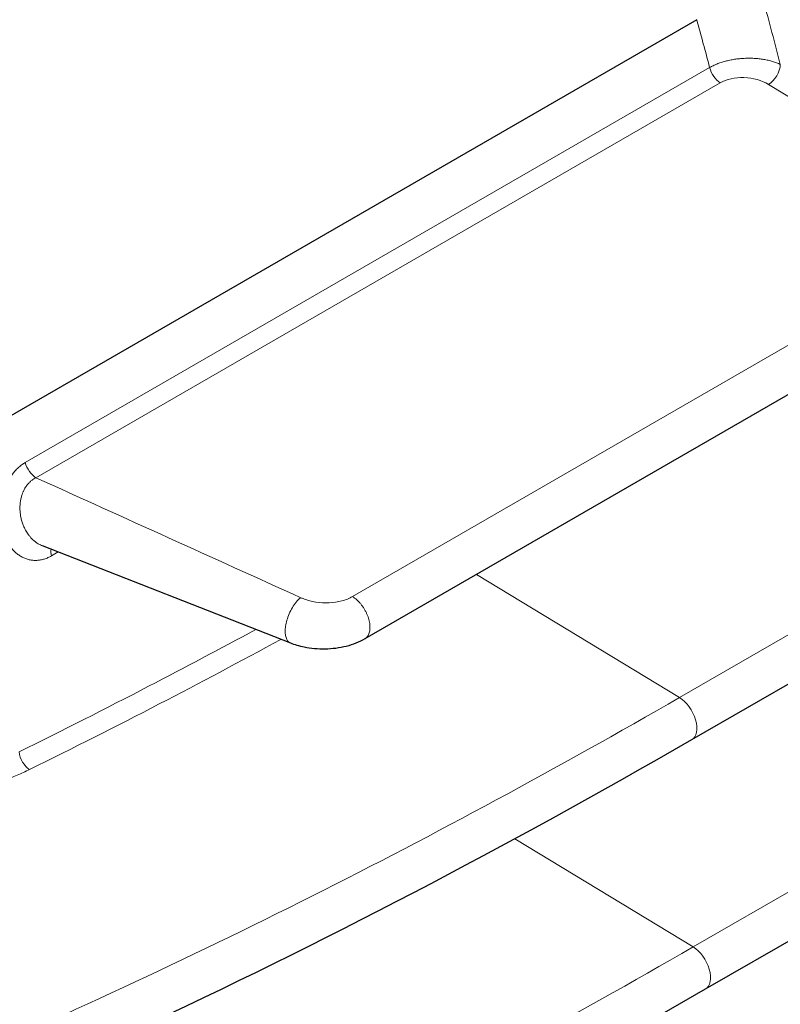
# Model space of a CAD drawing. Units: millimetres. Extents: x 0 to 152105, y -6143 to 22275.
# Drawn here: x 7379 to 7402, y 8522 to 8552 of the extents above; entities that cross this region are included whole.
import ezdxf

# ---------------------------------------------------------------- set-up
doc = ezdxf.new("R2010")
doc.units = ezdxf.units.MM
doc.header["$LTSCALE"] = 75
doc.layers.add('Sichtbar (ISO)', color=7, linetype='Continuous', lineweight=25)
doc.layers.add('Tangential', color=7, linetype='Continuous', lineweight=9, true_color=0xbfbfbf)

msp = doc.modelspace()

# ---------------------------------------------------------------- linework, layer by layer
at = {"layer": 'Sichtbar (ISO)'}
for p, q in [((7399.609, 8552.069), (7377.297, 8539.188)), ((7411.433, 8545.887), (7389.511, 8533.23)), ((7412.701, 8537.809), (7399.453, 8530.161)), ((7387.26, 8533.101), (7379.709, 8536.064)), ((7387.26, 8533.101), (7387.26, 8533.101)), ((7413.116, 8530.223), (7399.868, 8522.575))]:
    msp.add_line(p, q, dxfattribs=at)
for centre in [(7399.068, 8530.827), (7399.483, 8523.241)]:
    msp.add_ellipse(centre, major_axis=(0.385, -0.667), ratio=0.57735, start_param=6.280302, end_param=6.283185, dxfattribs=at)
msp.add_open_spline([(7389.511, 8533.23), (7389.342, 8533.132), (7389.15, 8533.057), (7388.743, 8532.953), (7388.523, 8532.925), (7388.091, 8532.918), (7387.874, 8532.937), (7387.528, 8533.009), (7387.39, 8533.05), (7387.26, 8533.101)], degree=3, knots=[0.0000298, 0.0000298, 0.0000298, 0.0000298, 0.0637972, 0.0637972, 0.129324, 0.129324, 0.1933903, 0.1933903, 0.2380723, 0.2380723, 0.2380723, 0.2380723], dxfattribs=at)
for points in [[(7399.452, 8530.16), (7388.203, 8523.666), (7376.809, 8518.315), (7365.354, 8514.328)], [(7399.867, 8522.574), (7388.624, 8516.083), (7377.364, 8510.664), (7366.163, 8506.529)]]:
    msp.add_open_spline(points, degree=3, dxfattribs=at)
at = {"layer": 'Tangential'}
for p, q in [((7399.999, 8550.612), (7379.188, 8538.597)), ((7400.323, 8550.151), (7379.513, 8538.136)), ((7403.402, 8549.118), (7401.786, 8550.101)), ((7389.14, 8534.518), (7411.062, 8547.175)), ((7399.082, 8531.448), (7412.33, 8539.096)), ((7382.084, 8536.971), (7382.084, 8536.971)), ((7379.983, 8535.758), (7380.187, 8535.876)), ((7392.915, 8535.195), (7399.082, 8531.448)), ((7389.218, 8534.465), (7389.218, 8534.465)), ((7387.264, 8534.1), (7387.264, 8534.1)), ((7387.112, 8533.301), (7387.112, 8533.301)), ((7399.498, 8523.861), (7412.745, 8531.51)), ((7394.079, 8527.153), (7399.498, 8523.861))]:
    msp.add_line(p, q, dxfattribs=at)
for centre, major_axis, ratio, start_param, end_param in [((7379.119, 8568.01), (-53.697, 93.006), 0.57735, 4.171746, 6.219926), ((7376.34, 8566.405), (-51.697, 89.542), 0.57735, 4.097156, 6.070428), ((7361.844, 8558.036), (-30.125, 52.178), 0.57735, 4.256992, 4.29264), ((7360.783, 8557.424), (-29.375, 50.879), 0.57735, 4.263278, 4.290632), ((7400.333, 8550.554), (-0.25, 0.433), 0.57735, 1.121686, 2.330015), ((7401.795, 8550.503), (-0.26, -0.427), 0.562039, 0.79815, 2.368946), ((7401.078, 8549.695), (1.032, -0.085), 0.587174, 0.865461, 2.438752), ((7379.522, 8538.539), (0.25, -0.433), 0.57735, 4.263264, 5.471611), ((7380.323, 8535.676), (-0.25, 0.433), 0.57735, 0.580214, 1.066972), ((7399.068, 8530.827), (0.385, -0.667), 0.57735, 0, 2.33001), ((7379.349, 8529.673), (0.221, -0.449), 0.605737, 4.154604, 5.511351), ((7399.483, 8523.241), (0.385, -0.667), 0.57735, 0, 2.330009)]:
    msp.add_ellipse(centre, major_axis=major_axis, ratio=ratio, start_param=start_param, end_param=end_param, dxfattribs=at)
for points in [[(7399.999, 8550.612), (7400.033, 8550.632), (7400.104, 8550.669), (7400.221, 8550.721), (7400.345, 8550.766), (7400.477, 8550.806), (7400.615, 8550.839), (7400.757, 8550.865), (7400.904, 8550.883), (7401.053, 8550.895), (7401.202, 8550.898), (7401.352, 8550.894), (7401.499, 8550.882), (7401.642, 8550.862), (7401.78, 8550.835), (7401.912, 8550.8), (7402.036, 8550.757), (7402.112, 8550.725), (7402.148, 8550.708)], [(7387.566, 8534.486), (7384.882, 8535.703), (7382.197, 8536.919), (7379.513, 8538.136)], [(7379.318, 8529.259), (7379.197, 8529.199), (7378.946, 8529.085), (7378.547, 8528.93), (7378.127, 8528.791), (7377.836, 8528.711), (7377.688, 8528.674)]]:
    msp.add_open_spline(points, degree=3, dxfattribs=at)
for points, knots in [([(7379.188, 8538.597), (7379.155, 8538.578), (7379.09, 8538.536), (7378.995, 8538.46), (7378.903, 8538.371), (7378.818, 8538.271), (7378.738, 8538.161), (7378.666, 8538.04), (7378.603, 8537.912), (7378.549, 8537.776), (7378.504, 8537.635), (7378.47, 8537.49), (7378.445, 8537.34), (7378.431, 8537.186), (7378.428, 8537.032), (7378.436, 8536.878), (7378.456, 8536.726), (7378.487, 8536.578), (7378.529, 8536.436), (7378.582, 8536.3), (7378.645, 8536.174), (7378.718, 8536.057), (7378.8, 8535.953), (7378.89, 8535.861), (7378.987, 8535.784), (7379.089, 8535.72), (7379.197, 8535.672), (7379.309, 8535.638), (7379.423, 8535.621), (7379.538, 8535.619), (7379.654, 8535.632), (7379.767, 8535.66), (7379.878, 8535.702), (7379.949, 8535.738), (7379.983, 8535.758)], [0, 0, 0, 0, 0.03125, 0.0625, 0.09375, 0.125, 0.15625, 0.1875, 0.21875, 0.25, 0.28125, 0.3125, 0.34375, 0.375, 0.40625, 0.4375, 0.46875, 0.5, 0.53125, 0.5625, 0.59375, 0.625, 0.65625, 0.6875, 0.71875, 0.75, 0.78125, 0.8125, 0.84375, 0.875, 0.90625, 0.9375, 0.96875, 1, 1, 1, 1]), ([(7379.709, 8536.064), (7379.689, 8536.072), (7379.668, 8536.081), (7379.648, 8536.091), (7379.616, 8536.106), (7379.585, 8536.124), (7379.555, 8536.144), (7379.524, 8536.163), (7379.495, 8536.185), (7379.466, 8536.209), (7379.437, 8536.233), (7379.409, 8536.259), (7379.382, 8536.287), (7379.375, 8536.295), (7379.368, 8536.303), (7379.36, 8536.31), (7379.341, 8536.332), (7379.323, 8536.354), (7379.305, 8536.377), (7379.28, 8536.409), (7379.257, 8536.442), (7379.235, 8536.476), (7379.222, 8536.498), (7379.209, 8536.519), (7379.197, 8536.541), (7379.189, 8536.555), (7379.182, 8536.569), (7379.175, 8536.584), (7379.156, 8536.62), (7379.139, 8536.658), (7379.124, 8536.696), (7379.109, 8536.734), (7379.095, 8536.773), (7379.083, 8536.813), (7379.071, 8536.854), (7379.061, 8536.895), (7379.053, 8536.936), (7379.045, 8536.977), (7379.039, 8537.019), (7379.035, 8537.06), (7379.034, 8537.065), (7379.034, 8537.069), (7379.033, 8537.074), (7379.03, 8537.11), (7379.027, 8537.146), (7379.027, 8537.182), (7379.026, 8537.222), (7379.027, 8537.262), (7379.029, 8537.3), (7379.029, 8537.304), (7379.029, 8537.308), (7379.03, 8537.312), (7379.032, 8537.347), (7379.036, 8537.381), (7379.041, 8537.414), (7379.047, 8537.452), (7379.054, 8537.488), (7379.062, 8537.524), (7379.071, 8537.559), (7379.081, 8537.594), (7379.093, 8537.628), (7379.103, 8537.655), (7379.113, 8537.682), (7379.125, 8537.708), (7379.127, 8537.714), (7379.13, 8537.72), (7379.132, 8537.725), (7379.147, 8537.757), (7379.163, 8537.787), (7379.179, 8537.816), (7379.191, 8537.835), (7379.203, 8537.853), (7379.215, 8537.871), (7379.221, 8537.88), (7379.228, 8537.889), (7379.234, 8537.898), (7379.253, 8537.924), (7379.274, 8537.949), (7379.295, 8537.972), (7379.305, 8537.983), (7379.316, 8537.994), (7379.327, 8538.004), (7379.338, 8538.015), (7379.35, 8538.026), (7379.362, 8538.037), (7379.386, 8538.057), (7379.41, 8538.075), (7379.435, 8538.092), (7379.44, 8538.095), (7379.446, 8538.099), (7379.451, 8538.102), (7379.471, 8538.114), (7379.492, 8538.126), (7379.513, 8538.136)], [0.2192546, 0.2192546, 0.2192546, 0.2192546, 0.2413793, 0.2413793, 0.2413793, 0.2758621, 0.2758621, 0.2758621, 0.3103448, 0.3103448, 0.3103448, 0.3448276, 0.3448276, 0.3448276, 0.3541547, 0.3541547, 0.3541547, 0.3793103, 0.3793103, 0.3793103, 0.4137931, 0.4137931, 0.4137931, 0.4348124, 0.4348124, 0.4348124, 0.4482759, 0.4482759, 0.4482759, 0.4827586, 0.4827586, 0.4827586, 0.5172414, 0.5172414, 0.5172414, 0.5517241, 0.5517241, 0.5517241, 0.5862069, 0.5862069, 0.5862069, 0.5901774, 0.5901774, 0.5901774, 0.6206897, 0.6206897, 0.6206897, 0.6551724, 0.6551724, 0.6551724, 0.6586549, 0.6586549, 0.6586549, 0.6896552, 0.6896552, 0.6896552, 0.7241379, 0.7241379, 0.7241379, 0.7586207, 0.7586207, 0.7586207, 0.7869563, 0.7869563, 0.7869563, 0.7931034, 0.7931034, 0.7931034, 0.8275862, 0.8275862, 0.8275862, 0.8505022, 0.8505022, 0.8505022, 0.862069, 0.862069, 0.862069, 0.8965517, 0.8965517, 0.8965517, 0.9129815, 0.9129815, 0.9129815, 0.9310345, 0.9310345, 0.9310345, 0.9655172, 0.9655172, 0.9655172, 0.9728613, 0.9728613, 0.9728613, 1, 1, 1, 1]), ([(7387.26, 8533.101), (7387.259, 8533.101), (7387.259, 8533.101), (7387.259, 8533.101), (7387.21, 8533.121), (7387.171, 8533.161), (7387.144, 8533.214), (7387.126, 8533.249), (7387.113, 8533.29), (7387.105, 8533.333), (7387.101, 8533.354), (7387.098, 8533.376), (7387.096, 8533.398), (7387.094, 8533.421), (7387.094, 8533.443), (7387.094, 8533.466), (7387.094, 8533.489), (7387.094, 8533.513), (7387.096, 8533.539), (7387.098, 8533.564), (7387.101, 8533.591), (7387.105, 8533.619), (7387.113, 8533.675), (7387.126, 8533.736), (7387.144, 8533.799), (7387.163, 8533.863), (7387.186, 8533.929), (7387.214, 8533.994), (7387.242, 8534.06), (7387.276, 8534.125), (7387.312, 8534.185), (7387.348, 8534.245), (7387.388, 8534.301), (7387.429, 8534.35), (7387.469, 8534.399), (7387.511, 8534.441), (7387.551, 8534.474), (7387.556, 8534.478), (7387.561, 8534.482), (7387.566, 8534.486)], [0.2147034, 0.2147034, 0.2147034, 0.2147034, 0.215304, 0.215304, 0.215304, 0.3380312, 0.3380312, 0.3380312, 0.419016, 0.419016, 0.419016, 0.4595085, 0.4595085, 0.4595085, 0.5000009, 0.5000009, 0.5000009, 0.5408058, 0.5408058, 0.5408058, 0.5816107, 0.5816107, 0.5816107, 0.6632205, 0.6632205, 0.6632205, 0.7448303, 0.7448303, 0.7448303, 0.8264402, 0.8264402, 0.8264402, 0.90805, 0.90805, 0.90805, 0.9896598, 0.9896598, 0.9896598, 1, 1, 1, 1]), ([(7389.14, 8534.518), (7389.045, 8534.463), (7388.933, 8534.419), (7388.812, 8534.387), (7388.691, 8534.355), (7388.56, 8534.336), (7388.427, 8534.33), (7388.293, 8534.324), (7388.157, 8534.332), (7388.026, 8534.352), (7387.897, 8534.372), (7387.773, 8534.405), (7387.66, 8534.447), (7387.628, 8534.46), (7387.596, 8534.473), (7387.566, 8534.486)], [0, 0, 0, 0, 0.234642, 0.234642, 0.234642, 0.467918, 0.467918, 0.467918, 0.702688, 0.702688, 0.702688, 0.934265, 0.934265, 0.934265, 1, 1, 1, 1]), ([(7389.512, 8533.231), (7389.521, 8533.236), (7389.545, 8533.252), (7389.58, 8533.285), (7389.613, 8533.33), (7389.639, 8533.384), (7389.657, 8533.445), (7389.669, 8533.512), (7389.672, 8533.582), (7389.669, 8533.658), (7389.657, 8533.739), (7389.638, 8533.821), (7389.612, 8533.904), (7389.58, 8533.987), (7389.541, 8534.069), (7389.496, 8534.149), (7389.445, 8534.225), (7389.39, 8534.298), (7389.331, 8534.364), (7389.269, 8534.424), (7389.205, 8534.476), (7389.162, 8534.505), (7389.14, 8534.518)], [0.2447179, 0.2447179, 0.2447179, 0.2447179, 0.2692308, 0.3076923, 0.3461538, 0.3846154, 0.4230769, 0.4615385, 0.5, 0.5384615, 0.5769231, 0.6153846, 0.6538462, 0.6923077, 0.7307692, 0.7692308, 0.8076923, 0.8461538, 0.8846154, 0.9230769, 0.9615385, 1, 1, 1, 1]), ([(7386.197, 8533.518), (7385.113, 8532.931), (7384.027, 8532.355), (7382.94, 8531.79), (7381.629, 8531.109), (7380.316, 8530.445), (7379.002, 8529.797)], [0.4213207, 0.4213207, 0.4213207, 0.4213207, 0.6836211, 0.6836211, 0.6836211, 1, 1, 1, 1]), ([(7386.96, 8533.218), (7385.73, 8532.548), (7384.498, 8531.893), (7383.264, 8531.252), (7381.951, 8530.571), (7380.634, 8529.907), (7379.318, 8529.259)], [0.3863483, 0.3863483, 0.3863483, 0.3863483, 0.6836211, 0.6836211, 0.6836211, 1, 1, 1, 1]), ([(7365.2, 8515.717), (7368.945, 8517.02), (7376.537, 8519.968), (7387.831, 8525.228), (7395.374, 8529.307), (7399.082, 8531.448)], [0, 0, 0, 0, 0.328739, 0.668737, 1, 1, 1, 1]), ([(7399.498, 8523.861), (7395.798, 8521.726), (7388.294, 8517.637), (7377.127, 8512.302), (7369.667, 8509.268), (7365.994, 8507.913)], [0, 0, 0, 0, 0.330503, 0.670354, 1, 1, 1, 1])]:
    msp.add_open_spline(points, degree=3, knots=knots, dxfattribs=at)

doc.saveas('drawing.dxf')
